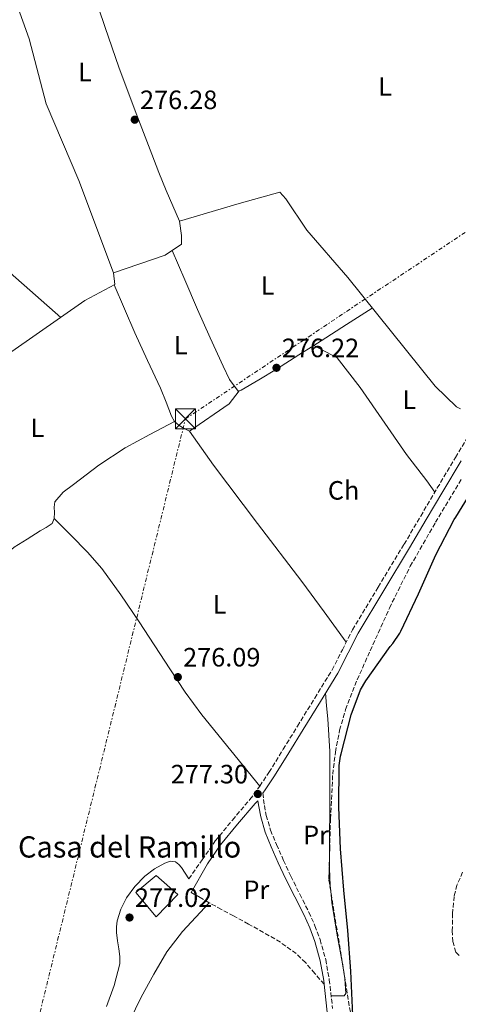
# Model space of a CAD drawing. Units: metres. Extents: x 597960 to 601440, y 4675912 to 4678274.
# Drawn here: x 598768 to 598933, y 4676497 to 4676868 of the extents above; entities that cross this region are included whole.
import ezdxf
from ezdxf.enums import TextEntityAlignment as Align

# ---------------------------------------------------------------- set-up
doc = ezdxf.new("R2010")
doc.units = ezdxf.units.M
doc.header["$MEASUREMENT"] = 0
doc.linetypes.add('DGN Style 3', pattern=[2.435890702152634, 1.739921930109024, -0.6959687720436097])
doc.linetypes.add('DGN Style 7', pattern=[3.4798438602180486, 1.565929737098122, -0.6959687720436097, 0.5219765790327072, -0.6959687720436097])
for name, color, linetype, lineweight in [('Acequia sin especificar', 4, 'Continuous', 0), ('Balsa-alberca', 142, 'Continuous', 0), ('Camino', 7, 'DGN Style 3', 0), ('Caseta-cabaña', 1, 'Continuous', 0), ('Construcción sin especificar', 1, 'Continuous', 0), ('Cota de punto acotado terreno', 7, 'Continuous', 0), ('Curva de nivel directora', 30, 'Continuous', 30), ('Etiqueta de uso rústico', 92, 'Continuous', 0), ('Línea de cambio de uso (parcela vista)', 92, 'Continuous', 0), ('Línea eléctrica', 6, 'DGN Style 7', 0), ('Margen derecho', 7, 'Continuous', 0), ('Punto acotado terreno (símbolo)', 7, 'Continuous', 0), ('Senda', 7, 'DGN Style 3', 0), ('Texto de Borda', 7, 'Continuous', 0), ('Torre eléctrica', 7, 'Continuous', 0), ('Zona arbolada', 92, 'DGN Style 3', 0)]:
    doc.layers.add(name, color=color, linetype=linetype, lineweight=lineweight)
doc.styles.add('Style-Arial', font='arial.ttf')

# ---------------------------------------------------------------- blocks, each defined once
blk = doc.blocks.new('5PATER')
at = {"layer": 'Balsa-alberca', "linetype": 'Continuous', "lineweight": 0}
h = blk.add_hatch(color=51, dxfattribs=at)
edge = h.paths.add_edge_path()
edge.add_ellipse((0, 0), major_axis=(-0.1095731443231308, -0.1110710700762829), ratio=0.9994222409660317, start_angle=0, end_angle=360)
blk = doc.blocks.new('5TME')
at = {"layer": 'Construcción sin especificar', "color": 7, "linetype": 'Continuous', "lineweight": 0}
for p, q in [((-0.375, 0.375), (0.375, -0.375)), ((0.3723, 0.3776), (-0.3716, -0.3784))]:
    blk.add_line(p, q, dxfattribs=at)
at = {"layer": 'Construcción sin especificar', "color": 7, "linetype": 'Continuous', "lineweight": 0, "flags": 128}
blk.add_lwpolyline([(-0.375, -0.375), (0.375, -0.375), (0.375, 0.375), (-0.375, 0.375), (-0.3716, -0.3784)], dxfattribs=at)

msp = doc.modelspace()

# ---------------------------------------------------------------- linework, layer by layer
at = {"layer": 'Acequia sin especificar', "color": 4, "linetype": 'Continuous', "lineweight": 0}
for points in [[(598735.5099999999, 4676915.880000001, 276.7700000000041), (598744.4699999997, 4676904.609999999, 276.7700000000041), (598753.9400000004, 4676892.58, 276.7700000000041), (598762.1299999999, 4676883.369999999, 276.7700000000041), (598766.4900000002, 4676874.41, 276.5099999999948), (598771.3499999996, 4676861.09, 276.5099999999948), (598777.75, 4676836.52, 276.5099999999948), (598790.04, 4676807.59, 276.5099999999948), (598803.0899999999, 4676772.77, 276.7700000000041)], [(598803.0899999999, 4676772.77, 276.7700000000041), (598822.5499999998, 4676779.430000001, 276.7700000000041), (598828.6900000004, 4676783.529999999, 276.2599999999948), (598828.6900000004, 4676786.850000001, 276.2599999999948), (598827.9199999999, 4676792.230000001, 276.2599999999948), (598850.4500000002, 4676798.890000001, 275.7400000000052), (598865.8099999996, 4676803.24, 276), (598868.1200000001, 4676800.680000001, 276), (598876.0499999998, 4676788.9, 276), (598891.4100000003, 4676770.980000001, 276.2599999999948), (598924.4299999997, 4676730.02, 276)], [(598751.3799999999, 4676731.810000001, 277.0200000000041), (598764.6900000004, 4676743.08, 277.0200000000041), (598792.3399999999, 4676762.279999999, 276.7700000000041), (598803.5999999996, 4676768.42, 276.7700000000041), (598803.0899999999, 4676772.77, 276.7700000000041)]]:
    msp.add_polyline3d(points, dxfattribs=at)
at = {"layer": 'Camino', "color": 7, "linetype": 'DGN Style 3', "lineweight": 0}
for points in [[(598831.4999999995, 4676544.170000002, 277.2799999999989), (598836.4999999997, 4676551.330000003, 277.4100000000035), (598841.4899999986, 4676558.500000001, 277.5399999999937), (598847.9400000017, 4676566.36, 277.4400000000024), (598854.5399999976, 4676574.120000001, 277.2799999999989), (598858.2399999968, 4676579.160000001, 277.2799999999989), (598861.7100000003, 4676584.36, 277.2799999999989), (598867.0900000003, 4676593.06, 277.2799999999989), (598872.4600000015, 4676601.77, 277.2799999999989), (598878.9999999994, 4676612.38, 277.3899999999995), (598885.5199999994, 4676623.010000003, 277.5399999999937), (598889.3900000008, 4676630.550000003, 277.5399999999937), (598893.1999999996, 4676638.120000003, 277.5399999999937), (598902.9299999992, 4676654.239999998, 277.6799999999931), (598912.659999999, 4676670.370000003, 277.7899999999937), (598918.9299999987, 4676681, 277.6600000000037), (598925.1999999983, 4676691.620000003, 277.5399999999937), (598932.0899999995, 4676703.149999999, 277.5399999999937), (598939.0299999998, 4676714.66, 277.5399999999937)], [(598859.3599999989, 4676576.510000003, 277.2799999999989), (598860.0000000005, 4676571.860000002, 276.6900000000023), (598860.690000001, 4676568.13, 276.2899999999936), (598862.3099999971, 4676562.560000001, 275.8500000000058), (598864.5599999981, 4676557.16, 275.6499999999943), (598867.190000001, 4676551.160000001, 275.520000000004), (598869.9400000002, 4676545.220000001, 275.4900000000054), (598873.3500000011, 4676538.420000004, 275.5599999999978), (598876.7799999999, 4676531.620000001, 275.6199999999954), (598879.0500000009, 4676526.530000002, 275.6399999999995), (598880.9799999997, 4676521.29, 275.6499999999943), (598883.11, 4676513.790000001, 275.6300000000048), (598884.4600000001, 4676506.149999999, 275.6199999999954), (598885.6999999983, 4676495.330000003, 275.5800000000019)]]:
    msp.add_polyline3d(points, dxfattribs=at)
at = {"layer": 'Caseta-cabaña', "color": 1, "linetype": 'Continuous', "lineweight": 0}
msp.add_polyline3d([(598827.4100000003, 4676538.279999999, 283.1699999999983), (598819.2199999997, 4676529.83, 283.1699999999983), (598811.54, 4676539.050000001, 283.9400000000023), (598819.2199999997, 4676545.449999999, 283.1699999999983)], close=True, dxfattribs=at)
msp.add_polyline3d([(598819.2199999997, 4676529.83, 283.1699999999983), (598811.54, 4676539.050000001, 283.9400000000023), (598819.2199999997, 4676545.449999999, 283.1699999999983), (598827.4100000003, 4676538.279999999, 283.1699999999983), (598819.2199999997, 4676529.83, 283.1699999999983)], dxfattribs=at)
at = {"layer": 'Curva de nivel directora', "color": 30, "linetype": 'Continuous', "lineweight": 30, "elevation": 275, "flags": 128}
for points in [[(598932.2300000002, 4676680.630000002), (598940.3300000007, 4676693.939999999)], [(598893.3099999991, 4676492.76), (598892.5699999993, 4676509.420000001), (598891.4000000001, 4676524.760000001), (598889.9599999986, 4676539.910000001), (598888.6399999998, 4676555.460000001), (598888.0399999986, 4676571.240000002), (598888.2399999996, 4676586.930000001), (598888.7299999992, 4676590.510000002), (598888.9799999995, 4676591.369999999), (598892.6699999998, 4676606.11), (598896.2799999996, 4676615.440000001), (598898.230000001, 4676618.890000002), (598907.3799999995, 4676631.869999999), (598908.3699999996, 4676632.91), (598911.119999999, 4676636.869999999), (598911.4499999997, 4676637.670000001), (598918.0700000004, 4676651.65), (598924.6100000006, 4676666.430000002), (598931.6099999989, 4676679.770000001), (598932.2300000002, 4676680.630000002)]]:
    msp.add_lwpolyline(points, dxfattribs=at)
at = {"layer": 'Línea de cambio de uso (parcela vista)', "color": 92, "linetype": 'Continuous', "lineweight": 0, "extrusion": (0.5384889826722928, -0.8400848580051568, 0.06547554422083825), "elevation": -3606355.358721649, "flags": 128}
msp.add_lwpolyline([(3027982.253377946, 236913.0404639268), (3027985.517298047, 236913.0338497339), (3027996.971171967, 236912.8334196459), (3028008.425045888, 236912.6329895578)], dxfattribs=at)
at = {"layer": 'Línea de cambio de uso (parcela vista)', "color": 92, "linetype": 'Continuous', "lineweight": 0, "elevation": 276.5800000000018, "flags": 128}
msp.add_lwpolyline([(598878.6100000005, 4676745.41), (598878.6118999999, 4676745.409)], dxfattribs=at)
at = {"layer": 'Línea de cambio de uso (parcela vista)', "color": 92, "linetype": 'Continuous', "lineweight": 0, "extrusion": (-0.02630846985002304, 0.04653578741855594, 0.9985701201735837), "elevation": 202156.6080595144, "flags": 128}
msp.add_lwpolyline([(-2822877.742906723, -3771039.383000153), (-2822895.901487826, -3771041.066577388), (-2822901.501700718, -3771043.498411173)], dxfattribs=at)
at = {"layer": 'Línea de cambio de uso (parcela vista)', "color": 92, "linetype": 'Continuous', "lineweight": 0}
for points in [[(598740.3899999997, 4676971.84, 276.5099999999948), (598742.2199999997, 4676965.779999999, 276.5899999999965), (598744.0599999996, 4676959.720000001, 276.6699999999983), (598745.8200000003, 4676955.34, 276.6199999999953), (598749.6600000003, 4676949.32, 276.3300000000018), (598754.3600000005, 4676943.850000001, 276.1300000000047), (598760.9000000004, 4676937.25, 276.1000000000058), (598767.6399999997, 4676930.92, 276.1000000000058), (598773.7800000003, 4676925.689999999, 276.1000000000058), (598779.8899999997, 4676920.359999999, 276.1000000000058), (598784.6399999997, 4676914.52, 276.1000000000058), (598787.8600000005, 4676907.75, 276.1000000000058), (598791.4299999997, 4676893.980000001, 276), (598794.9699999997, 4676880.26, 275.8999999999942), (598799.9199999999, 4676865.26, 275.9499999999971), (598805.1399999997, 4676850.34, 276), (598811.2699999996, 4676833.92, 275.9700000000012), (598817.5199999996, 4676817.539999999, 275.9400000000023), (598820.1699999999, 4676810.680000001, 275.9100000000035), (598822.9299999997, 4676803.880000001, 275.9700000000012), (598825.4299999997, 4676798.050000001, 276.1100000000006), (598827.9199999999, 4676792.230000001, 276.2599999999948)], [(598783.2599999999, 4676755.980000001, 276.8500000000058), (598764.1399999997, 4676772.77, 276.6499999999942), (598745.0099999999, 4676789.57, 276.4499999999971), (598726.0099999999, 4676807.34, 276.4700000000012), (598707.3799999999, 4676825.539999999, 276.6699999999983), (598691.9299999997, 4676841.189999999, 276.8300000000018), (598692.1299999999, 4676843.460000001, 276.820000000007), (598692.3394999999, 4676845.7347, 276.8000000000029)], [(598825.2100000001, 4676781.199999999, 276.5500000000029), (598830.0099999999, 4676770.09, 276.5), (598834.7999999998, 4676758.980000001, 276.4499999999971), (598839.5800000001, 4676748.27, 276.5299999999988), (598844.4699999997, 4676737.609999999, 276.6399999999995), (598846.8399999999, 4676732.529999999, 276.6199999999953), (598850.0999999996, 4676728.17, 276.6100000000006), (598850.4500000002, 4676728.27, 276.6100000000006)], [(598803.3799999999, 4676768.300000001, 276.7700000000041), (598807.29, 4676759.189999999, 276.75), (598811.1900000004, 4676750.09, 276.7400000000052), (598815.9600000001, 4676739.66, 276.75), (598820.8499999996, 4676729.289999999, 276.7700000000041), (598822.9400000004, 4676724.039999999, 276.75), (598825.0099999999, 4676718.76, 276.7400000000052), (598826.1399999997, 4676716.710000001, 276.7200000000012)], [(598850.4500000002, 4676728.27, 276.6100000000006), (598851.2199999997, 4676728.49, 276.6100000000006), (598857.9500000002, 4676732.380000001, 276.5800000000018), (598864.5999999996, 4676736.42, 276.5399999999936), (598872.9800000006, 4676741.800000001, 276.6000000000058), (598878.6118999999, 4676745.409, 276.5865999999951)], [(598878.6118999999, 4676745.409, 276.5800000000018), (598887.4100000003, 4676740.680000001, 276.8000000000029), (598896.0499999998, 4676729.539999999, 276.6100000000006), (598913.5199999996, 4676704.289999999, 276.5099999999948), (598921.2999999998, 4676694.279999999, 276.9600000000065), (598924.3099999996, 4676690.100000001, 277.5500000000029)], [(598924.4299999997, 4676730.02, 276), (598928.4299999997, 4676726.119999999, 276.3800000000047), (598932.4299999997, 4676722.210000001, 276.7700000000041), (598934.0017999997, 4676721.497099999, 276.7099000000017)], [(598780.7699999996, 4676680.109999999, 276.6399999999995), (598780.8499999996, 4676682.34, 276.6399999999995), (598780.7199999997, 4676684.4, 276.6399999999995), (598780.9800000006, 4676686.41, 276.6399999999995), (598784.1200000001, 4676690.08, 276.6300000000047), (598787.9900000002, 4676692.930000001, 276.6100000000006), (598797.5300000003, 4676700.24, 276.5899999999965), (598807.5099999999, 4676706.76, 276.6100000000006), (598816.8200000003, 4676711.74, 276.6699999999983), (598826.1399999997, 4676716.710000001, 276.7200000000012)], [(598826.1399999997, 4676716.710000001, 276.7200000000012), (598827.79, 4676715.17, 276.7400000000052), (598829.79, 4676714.09, 276.7799999999988), (598831.79, 4676713, 276.8300000000018)], [(598890.8700000001, 4676633.5, 277.5399999999936), (598882.4900000002, 4676644.9, 277.2200000000012), (598874.0999999996, 4676656.289999999, 276.8999999999942), (598857.3899999997, 4676678.230000001, 276.7700000000041), (598840.8499999996, 4676700.289999999, 276.8999999999942), (598836.3200000003, 4676706.65, 276.8600000000006), (598831.79, 4676713, 276.8300000000018)], [(598710.1600000003, 4676705.02, 276.8600000000006), (598715.2000000002, 4676698.609999999, 276.6100000000006), (598720.2400000002, 4676692.199999999, 276.3500000000058), (598727.2599999999, 4676681.460000001, 276.4499999999971), (598734.0999999996, 4676670.57, 276.7400000000052), (598738.9000000004, 4676664.619999999, 276.7200000000012), (598744.0499999998, 4676658.92, 276.6999999999971), (598745.4900000002, 4676657.439999999, 276.6999999999971), (598747.1500000004, 4676656.100000001, 276.6999999999971), (598748.6200000001, 4676655.470000001, 276.6999999999971), (598750.1299999999, 4676655.369999999, 276.6999999999971), (598752.7199999997, 4676655.970000001, 276.6900000000023), (598755.2199999997, 4676657.350000001, 276.6699999999983), (598758.2000000002, 4676660.25, 276.6699999999983), (598761.6500000004, 4676665.130000001, 276.6699999999983), (598763.4699999997, 4676667.380000001, 276.6699999999983), (598765.6799999997, 4676669.25, 276.6699999999983), (598770.5499999998, 4676672.359999999, 276.6699999999983), (598775.4400000004, 4676675.430000001, 276.6699999999983), (598777.7100000001, 4676676.689999999, 276.6600000000035), (598779.9500000002, 4676678.180000001, 276.6399999999995), (598780.7699999996, 4676680.109999999, 276.6399999999995)], [(598780.7699999996, 4676680.109999999, 276.6399999999995), (598787.0499999998, 4676673.77, 276.6199999999953), (598793.3300000001, 4676667.430000001, 276.6100000000006), (598798.7199999997, 4676661.310000001, 276.6100000000006), (598805.8899999997, 4676651.33, 276.6399999999995), (598812.75, 4676641.130000001, 276.6699999999983), (598824.2800000003, 4676623.390000001, 276.6100000000006), (598830.0999999996, 4676614.58, 276.6000000000058), (598836.4000000004, 4676606.119999999, 276.6999999999971), (598847.3200000003, 4676592.640000001, 276.9900000000052), (598858.2400000002, 4676579.16, 277.2799999999988)], [(598883.0700000003, 4676614.300000001, 277.4400000000023), (598883.4600000001, 4676609.449999999, 276.9700000000012), (598883.8600000005, 4676604.609999999, 276.5099999999948), (598884.3399999999, 4676598.4, 276.2200000000012), (598884.6200000001, 4676592.17, 276.2200000000012), (598884.6900000004, 4676581.51, 276.2100000000065), (598884.6600000003, 4676570.850000001, 276.1900000000023), (598884.5899999999, 4676559.560000001, 276.1399999999995), (598884.5576, 4676553.4641, 276.0967999999993)], [(598884.5576, 4676553.4641, 276.0967999999993), (598884.5300000003, 4676548.26, 276.0599999999977), (598884.7800000003, 4676541.74, 275.9799999999959), (598885.0040999996, 4676539.5977, 275.9535999999935)], [(598831.5, 4676544.17, 277.2799999999988), (598830.0999999996, 4676546.33, 277.1699999999983), (598828.6900000004, 4676548.49, 277.0899999999965), (598827.6900000004, 4676549.67, 277.0800000000018), (598826.4500000002, 4676550.57, 277.0899999999965), (598824.4600000001, 4676550.810000001, 277.0899999999965), (598822.4500000002, 4676550.119999999, 277.0899999999965), (598818.5199999996, 4676547.92, 277.0899999999965), (598814.9000000004, 4676545.16, 277.0899999999965), (598811.1200000001, 4676541.33, 277.1000000000058), (598807.9500000002, 4676537, 277.1199999999953), (598805.8399999999, 4676532.800000001, 277.1199999999953), (598804.5300000003, 4676528.359999999, 277.1199999999953), (598804.2199999997, 4676526.130000001, 277.1199999999953), (598804.2400000002, 4676523.91, 277.1199999999953), (598804.6600000003, 4676520.84, 277.1199999999953), (598805.0999999996, 4676517.77, 277.1199999999953), (598805.4400000004, 4676514.930000001, 277.1000000000058), (598805.4199999999, 4676512.100000001, 277.0899999999965), (598803.3799999999, 4676503.960000001, 277.1000000000058), (598800.4000000004, 4676496.039999999, 277.1199999999953)], [(598885.0040999996, 4676539.5977, 275.9535999999935), (598885.4600000001, 4676535.24, 275.8999999999942), (598887.3399999999, 4676523.689999999, 275.8699999999953), (598889.4199999999, 4676512.199999999, 275.8399999999965), (598890.3099999996, 4676506.560000001, 275.820000000007), (598890.7300000006, 4676500.9, 275.8099999999977), (598890.0300000003, 4676500.130000001, 275.7799999999988), (598889.0099999999, 4676500.100000001, 275.7799999999988), (598887.0800000001, 4676500.07, 275.6900000000023), (598885.1600000003, 4676500.039999999, 275.6000000000058)], [(598839.1500000004, 4676535.210000001, 275.8399999999965), (598834.1399999997, 4676529.779999999, 275.8399999999965), (598829.1399999997, 4676524.359999999, 275.8399999999965), (598823.2400000002, 4676516.619999999, 275.7899999999936), (598818.2599999999, 4676508.199999999, 275.7100000000065), (598813.5700000003, 4676499.609999999, 275.679999999993), (598809.2999999998, 4676490.82, 275.6499999999942)]]:
    msp.add_polyline3d(points, dxfattribs=at)
at = {"layer": 'Línea eléctrica', "color": 6, "linetype": 'DGN Style 7', "lineweight": 0}
msp.add_polyline3d([(598557.600000001, 4675919.660000001, 278), (598662.7999999998, 4676034.550000002, 276.9799999999959), (598718.0599999981, 4676262.359999999, 276.9700000000012), (598774.579999999, 4676490.580000003, 276.75), (598830.1999999993, 4676717.679999999, 276.75), (599033.7199999992, 4676853.390000001, 276.0299999999988), (599202.5500000013, 4676965.679999999, 276.2700000000041), (599350.6099999996, 4677065.510000001, 276.1999999999971), (599479.8299999977, 4677151.559999999, 275.8800000000047), (599643.8905645078, 4677261.295519922, 284.2424000000028), (599694.4600000011, 4677295.12, 286.820000000007), (599872.2886628238, 4677412.958700508, 287.6230000000069), (599893.780000001, 4677427.199999999, 287.7200000000012), (600006.9100000003, 4677582.469999998, 290.4600000000065), (600049.8559480268, 4677686.419810653, 293.381899999993), (600064.8199999994, 4677722.640000001, 294.3999999999942), (600119.6000000014, 4677857.109999999, 298.6499999999942), (600160.4530652267, 4677957.874485902, 301.5402000000031), (600183.350000001, 4678014.350000002, 303.1600000000035), (600272.9899999985, 4678231.989999998, 306.2599999999948), (600452.469999999, 4678177.350000001, 313.8600000000006), (600599.1599999995, 4678111.300000001, 313.679999999993), (600591.0399999992, 4678091.510000001, 309.8000000000029)], dxfattribs=at)
at = {"layer": 'Margen derecho', "color": 7, "linetype": 'Continuous', "lineweight": 0}
for points in [[(598859.3599999989, 4676576.510000003, 277.2799999999989), (598860.260000002, 4676577.750000001, 277.2799999999989), (598863.789999999, 4676583.020000001, 277.2799999999989), (598869.1900000015, 4676591.760000003, 277.2799999999989), (598874.5599999981, 4676600.469999999, 277.2799999999989), (598881.1000000006, 4676611.090000001, 277.3899999999995), (598887.6700000019, 4676621.809999999, 277.5399999999937), (598891.5799999969, 4676629.430000001, 277.5399999999937), (598895.3599999987, 4676636.920000004, 277.5399999999937), (598905.0399999993, 4676652.969999999, 277.6799999999931), (598914.7699999991, 4676669.109999999, 277.7899999999937), (598921.0499999998, 4676679.750000001, 277.6600000000037), (598927.3199999996, 4676690.359999999, 277.5399999999937), (598934.2100000007, 4676701.88, 277.5399999999937)], [(598832.3700000013, 4676539.050000001, 276.6399999999995), (598838.519999998, 4676549.920000004, 277.4100000000035), (598843.4600000001, 4676557.010000003, 277.5399999999937), (598849.8299999981, 4676564.780000002, 277.4400000000024), (598856.48, 4676572.59, 277.2799999999989), (598857.4999999992, 4676573.66, 276.9199999999983), (598857.8999999971, 4676571.470000001, 276.6900000000023), (598858.6099999979, 4676567.640000001, 276.2899999999936), (598860.2999999999, 4676561.850000001, 275.8500000000058), (598862.6000000021, 4676556.320000002, 275.6499999999943), (598865.2399999974, 4676550.280000002, 275.520000000004), (598868.0100000014, 4676544.29, 275.4900000000054), (598871.449999999, 4676537.460000002, 275.5599999999978), (598874.86, 4676530.710000001, 275.6199999999954), (598877.0700000004, 4676525.730000001, 275.6399999999995), (598878.949999998, 4676520.620000003, 275.6499999999943), (598881.0300000012, 4676513.310000001, 275.6300000000048), (598882.35, 4676505.84, 275.6199999999954), (598882.5100000009, 4676504.45, 275.6100000000005)], [(598882.5100000009, 4676504.45, 275.6100000000005), (598883.579999997, 4676495.090000002, 275.5800000000019), (598884.8099999987, 4676484.280000002, 275.550000000003), (598886.2999999997, 4676471.09, 275.5299999999989), (598887.7800000014, 4676457.9, 275.520000000004), (598889.3500000006, 4676444.949999999, 275.550000000003), (598891.920000001, 4676432.120000003, 275.520000000004), (598892.8099999984, 4676428.899999999, 275.4900000000054), (598893.6700000011, 4676425.750000002, 275.4600000000065), (598894.3799999974, 4676422.730000001, 275.4600000000065), (598895.0900000005, 4676419.719999999, 275.4600000000065), (598896.0000000002, 4676414.870000001, 275.4700000000011), (598896.2999999997, 4676409.960000002, 275.4900000000054), (598896.0599999983, 4676400.61, 275.4900000000054), (598895.7899999978, 4676391.27, 275.4900000000054), (598895.5399999976, 4676382.600000001, 275.4700000000011), (598895.2800000005, 4676373.930000002, 275.4600000000065), (598894.4299999989, 4676366.170000004, 275.4600000000065), (598892.8099999984, 4676358.500000002, 275.4600000000065), (598890.7099999995, 4676350.859999999, 275.479999999996), (598888.719999998, 4676343.210000001, 275.4600000000065), (598886.57, 4676332.870000001, 275.2599999999947), (598884.4299999987, 4676322.530000002, 275.0099999999948)]]:
    msp.add_polyline3d(points, dxfattribs=at)
at = {"layer": 'Senda', "color": 7, "linetype": 'DGN Style 3', "lineweight": 0}
msp.add_polyline3d([(598882.5100000009, 4676504.45, 275.6100000000005), (598878.9899999984, 4676508.530000002, 275.7400000000053), (598875.4699999979, 4676512.61, 275.8699999999953), (598871.9999999988, 4676516.02, 275.9199999999983), (598866.0199999998, 4676520.300000002, 275.8399999999966), (598859.6299999993, 4676524.010000003, 275.7400000000053), (598854.0199999991, 4676527.130000001, 275.7200000000013), (598848.3999999977, 4676530.210000001, 275.7100000000065), (598843.7600000018, 4676532.690000001, 275.6399999999995), (598839.1499999984, 4676535.210000001, 275.8399999999966), (598835.7600000021, 4676537.130000001, 276.2400000000052), (598832.3700000013, 4676539.050000001, 276.6399999999995)], dxfattribs=at)
at = {"layer": 'Zona arbolada', "color": 92, "linetype": 'DGN Style 3', "lineweight": 0, "extrusion": (0.04495302642292967, 0.0005253322805779903, 0.9989889636234298), "elevation": 29654.38194649172, "flags": 128}
msp.add_lwpolyline([(4669222.054877441, -652818.4687742336), (4669226.405108687, -652817.8148028554), (4669235.925548235, -652818.1840520006)], dxfattribs=at)
at = {"layer": 'Zona arbolada', "color": 92, "linetype": 'DGN Style 3', "lineweight": 0}
for points in [[(598894.3499999996, 4676481.890000001, 275.8399999999965), (598889.3300000001, 4676512.92, 276.0500000000029), (598884.2999999998, 4676543.939999999, 276.2599999999948), (598884.6100000005, 4676555.4, 276.2400000000052), (598884.9100000003, 4676566.850000001, 276.2200000000012), (598885.7599999999, 4676583.630000001, 276.0599999999977), (598886.75, 4676591.980000001, 275.9900000000052), (598888.3700000001, 4676600.289999999, 276), (598890.6200000001, 4676608.050000001, 276.0800000000018), (598894.9699999997, 4676619.25, 276.1999999999971), (598899.8899999997, 4676630.25, 276.320000000007), (598907.1299999999, 4676646.33, 276.5), (598914.9900000002, 4676662.09, 276.6699999999983), (598924.5199999996, 4676678.67, 276.6600000000035), (598934.3499999996, 4676695.08, 276.5399999999936)], [(598884.5576, 4676553.4641, 276.2434000000067), (598884.6100000005, 4676555.4, 276.2400000000052), (598884.9100000003, 4676566.850000001, 276.2200000000012), (598885.7599999999, 4676583.630000001, 276.0599999999977), (598886.75, 4676591.980000001, 275.9900000000052), (598888.3700000001, 4676600.289999999, 276), (598890.6200000001, 4676608.050000001, 276.0800000000018), (598894.9699999997, 4676619.25, 276.1999999999971), (598899.8899999997, 4676630.25, 276.320000000007), (598907.1299999999, 4676646.33, 276.5), (598914.9900000002, 4676662.09, 276.6699999999983), (598924.5199999996, 4676678.67, 276.6600000000035), (598934.3499999996, 4676695.08, 276.5399999999936)], [(598934.7400000002, 4676546.74, 275.5599999999977), (598932.6200000001, 4676541.859999999, 275.5500000000029), (598931.5300000003, 4676537.59, 275.5299999999988), (598930.9400000004, 4676531.119999999, 275.4900000000052), (598930.8600000005, 4676524.65, 275.4600000000065), (598931.0599999996, 4676520.58, 275.4400000000023), (598932.2100000001, 4676516.550000001, 275.4199999999983), (598933.6100000005, 4676515.02, 275.3999999999942)], [(598934.7400000002, 4676546.74, 275.5599999999977), (598932.6200000001, 4676541.859999999, 275.5500000000029), (598931.5300000003, 4676537.59, 275.5299999999988), (598930.9400000004, 4676531.119999999, 275.4900000000052), (598930.8600000005, 4676524.65, 275.4600000000065), (598931.0599999996, 4676520.58, 275.4400000000023), (598932.2100000001, 4676516.550000001, 275.4199999999983), (598933.6100000005, 4676515.02, 275.3999999999942)], [(598880.75, 4676330.15, 275.6499999999942), (598888.3200000003, 4676336.939999999, 275.6499999999942), (598893.04, 4676342.600000001, 275.6499999999942), (598896.0199999996, 4676347.16, 275.6499999999942), (598899.54, 4676354.449999999, 275.6499999999942), (598901.9000000004, 4676362.279999999, 275.6499999999942), (598904.2800000003, 4676377.17, 275.6499999999942), (598904.7599999999, 4676384.609999999, 275.6499999999942), (598904.6900000004, 4676392.07, 275.6499999999942), (598903.6600000003, 4676413.34, 275.6499999999942), (598901.5800000001, 4676434.57, 275.6499999999942), (598898.04, 4676458.26, 275.6999999999971), (598894.3499999996, 4676481.890000001, 275.8399999999965), (598889.3300000001, 4676512.92, 276.0500000000029), (598885.0040999996, 4676539.5977, 276.2305999999954)]]:
    msp.add_polyline3d(points, dxfattribs=at)

# ---------------------------------------------------------------- block references
at = {"layer": 'Punto acotado terreno (símbolo)', "color": 7, "linetype": 'Continuous', "lineweight": 0, "xscale": 10, "yscale": 10, "zscale": 10}
for p in [(598811.1000000013, 4676830.530000002, 276.2799999999993), (598864.5399999978, 4676736.960000004, 276.2200000000016), (598827.350000001, 4676620.290000001, 276.089999999997), (598857.4999999992, 4676576.190000002, 277.3000000000029), (598809.1299999978, 4676529.609999999, 277.0200000000045)]:
    msp.add_blockref('5PATER', p, dxfattribs=at)
at = {"layer": 'Torre eléctrica', "color": 7, "linetype": 'Continuous', "lineweight": 0, "xscale": 10, "yscale": 10, "zscale": 10}
msp.add_blockref('5TME', (598830.1999999993, 4676717.679999999, 276.75), dxfattribs=at)

# ---------------------------------------------------------------- texts
at = {"layer": 'Cota de punto acotado terreno', "color": 7, "linetype": 'Continuous', "lineweight": 0, "style": 'Style-Arial'}
for s, p in [('276.28', (598813.089999999, 4676834.530000002, 276.2799999999988)), ('276.22', (598866.5900000002, 4676740.960000001, 276.2200000000012)), ('276.09', (598829.3400000005, 4676624.289999999, 276.0899999999965)), ('277.30', (598824.6700000016, 4676580.190000001, 277.3000000000029)), ('277.02', (598811.1799999997, 4676533.609999999, 277.0200000000041))]:
    msp.add_text(s, height=7.000000000000002, dxfattribs=at).set_placement(p)
at = {"layer": 'Etiqueta de uso rústico', "color": 92, "linetype": 'Continuous', "lineweight": 0, "style": 'Style-Arial'}
for s, p in [('L', (598792.2814203805, 4676848.490009997, 276.2100000000065)), ('L', (598905.501420379, 4676843.050009999, 276.4600000000065)), ('L', (598861.2114203789, 4676768.010009999, 276.3699999999953)), ('L', (598828.4714203824, 4676745.510010001, 276.6300000000047)), ('L', (598914.5814203805, 4676724.930009999, 276.2899999999936)), ('L', (598774.39142038, 4676714.310009997, 276.8000000000029)), ('Ch', (598889.8504901452, 4676690.730009998, 276.6900000000023)), ('L', (598843.1214203796, 4676647.720009997, 276.7799999999988)), ('Pr', (598879.465456608, 4676560.740009997, 276.0299999999988)), ('Pr', (598856.9654566087, 4676540.070009999, 275.6000000000058))]:
    msp.add_text(s, height=7.000000000000002, dxfattribs=at).set_placement(p, align=Align.MIDDLE_CENTER)
at = {"layer": 'Texto de Borda', "color": 7, "linetype": 'Continuous', "lineweight": 0, "style": 'Style-Arial'}
msp.add_text('Casa del Ramillo', height=8, dxfattribs=at).set_placement((598767.089999999, 4676552.230000001, 276.9499999999971))

doc.saveas('drawing.dxf')
